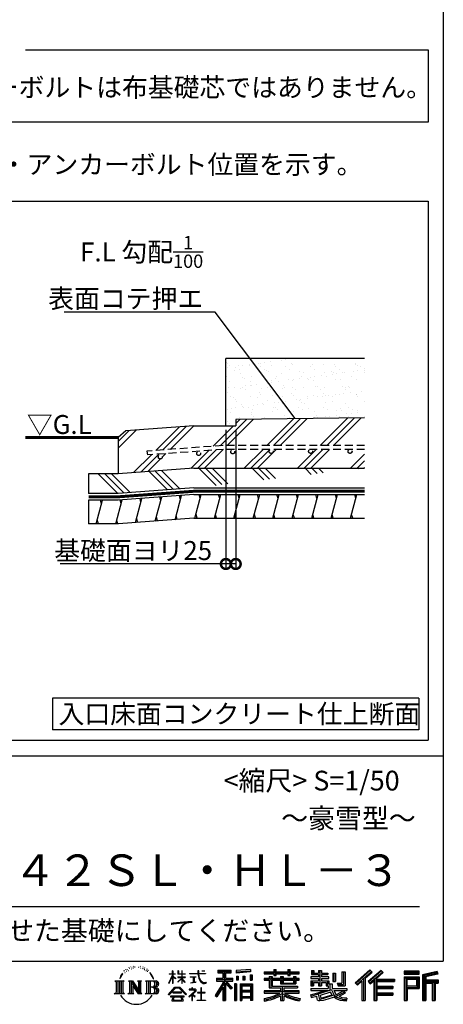
# Model space of a CAD drawing. Extents: x 0 to 20109, y -273 to 13882.
# Drawn here: x 17424 to 20109, y -273 to 5963 of the extents above; entities that cross this region are included whole.
import ezdxf
from ezdxf.enums import TextEntityAlignment as Align

# ---------------------------------------------------------------- set-up
doc = ezdxf.new("R2010")
doc.units = 0
doc.header["$LTSCALE"] = 20
doc.header["$PDMODE"] = 3
doc.header["$PDSIZE"] = 2
doc.linetypes.add('HIDDEN', pattern=[0.375, 0.25, -0.125])
doc.layers.get('0').update_dxf_attribs({"linetype": 'CONTINUOUS'})
doc.layers.get('DEFPOINTS').update_dxf_attribs({"linetype": 'CONTINUOUS'})
for name, color, linetype in [('仕様書枠', 230, 'CONTINUOUS'), ('寸法', 4, 'CONTINUOUS'), ('文字', 7, 'CONTINUOUS'), ('点線', 2, 'HIDDEN'), ('細線', 5, 'CONTINUOUS'), ('部品1', 7, 'CONTINUOUS')]:
    doc.layers.add(name, color=color, linetype=linetype)
doc.styles.add('STYLE1', font='isocp.shx', dxfattribs={"bigfont": 'bigfont.shx'})
doc.styles.add('STYLE2', font='MS PGothic.ttf')
doc.dimstyles.new('INABA_S50G詳細S20用', dxfattribs={"dimscale": 0, "dimtxt": 120, "dimasz": 125, "dimexe": 35, "dimexo": 25, "dimgap": 25, "dimtad": 3, "dimdec": 0, "dimlfac": 0.4, "dimdsep": 46, "dimtxsty": 'STYLE1', "dimblk1": 'DOTSMALL', "dimblk2": 'DOTSMALL', "dimsah": 1, "dimcen": 0, "dimclrt": 7, "dimadec": 0, "dimazin": 0, "dimtfac": 1, "dimtdec": 0, "dimtmove": 0, "dimatfit": 3, "dimldrblk": 'NONE', "dimfxl": 1, "dimtolj": 1, "dimtzin": 0, "dimarcsym": 0})

# ---------------------------------------------------------------- blocks, each defined once
blk = doc.blocks.new('_DOTSMALL')
at = {"color": 0, "linetype": 'ByBlock', "ltscale": 50, "const_width": 0.5}
blk.add_lwpolyline([(-0.0625, 0, 1), (0.0625, 0, 1)], format="xyb", close=True, dxfattribs=at)
blk = doc.blocks.new('*D73')
at = {"layer": 'DEFPOINTS', "color": 0, "ltscale": 50}
for p in [(18731, 3390.8), (18793.5, 3390.8), (18731, 2515.3)]:
    blk.add_point(p, dxfattribs=at)
at = {"layer": '寸法', "color": 0, "lineweight": -2, "ltscale": 50}
for p, q in [((18731, 3365.8), (18731, 2480.3)), ((18793.5, 3365.8), (18793.5, 2480.3)), ((18731, 2515.3), (17681, 2515.3)), ((18793.5, 2515.3), (18731, 2515.3))]:
    blk.add_line(p, q, dxfattribs=at)
at = {"layer": '寸法', "color": 0, "lineweight": -2, "ltscale": 50, "xscale": 125, "yscale": 125, "zscale": 125, "rotation": 180}
blk.add_blockref('_DOTSMALL', (18731, 2515.3), dxfattribs=at)
at = {"layer": '寸法', "color": 0, "lineweight": -2, "ltscale": 50, "xscale": 125, "yscale": 125, "zscale": 125}
blk.add_blockref('_DOTSMALL', (18793.5, 2515.3), dxfattribs=at)
at = {"layer": '寸法', "color": 7, "ltscale": 50, "insert": (18143.5, 2600.4), "char_height": 120, "attachment_point": 5, "style": 'STYLE1'}
blk.add_mtext('\\A1;基礎面ヨリ25', dxfattribs=at)
blk = doc.blocks.new('_None')

msp = doc.modelspace()

# ---------------------------------------------------------------- hatches: boundary and pattern name
at = {"layer": '細線', "ltscale": 50}
h = msp.add_hatch(dxfattribs=at)
h.set_pattern_fill('AR-SAND', color=256, scale=2, style=0)
h.set_pattern_definition([(37.5, (37844.34, -27132.58), (-3.20006, 97.88265), [0, -77.216, 0, -86.36, 0, -82.55]), (7.5, (37844.34, -27132.58), (89.90466, 143.365), [0, -41.656, 0, -69.596, 0, -26.67]), (327.5, (37781.85, -27132.58), (158.19847, 0.28744), [0, -25.4, 0, -91.44, 0, -119.38]), (317.5, (37781.85, -27132.58), (152.7113, 44.58586), [0, -12.7, 0, -59.944, 0, -68.58])])
h.paths.add_polyline_path([(19609.99, 3815.78), (18731, 3815.78), (18731, 3390.78), (18793.5, 3390.78), (18793.5, 3431.29), (19609.99, 3442.01)])
h = msp.add_hatch(dxfattribs=at)
h.set_pattern_fill('PLAST', color=256, scale=37.5, angle=45, style=0)
h.set_pattern_definition([(45, (37844.34, -27132.58), (-168.3798, 168.3798), []), (45, (37823.3, -27111.53), (-168.3798, 168.3798), []), (45, (37802.24, -27090.48), (-168.3798, 168.3798), [])])
h.paths.add_polyline_path([(19609.99, 3442.01), (18793.5, 3431.29), (18793.5, 3390.78), (18528.5, 3390.78), (18096.34, 3359.11), (18048.97, 3315.78), (18048.97, 3087.04), (18528.5, 3122.17), (19609.99, 3122.17), (19609.99, 3240.76), (19517.95, 3240.76, -0.4142136), (19530.45, 3228.26, -1), (19505.45, 3228.26, -0.4142136), (19517.95, 3240.76), (19267.95, 3240.76, -0.4142136), (19280.45, 3228.26, -1), (19255.45, 3228.26, -0.4142136), (19267.95, 3240.76), (19017.95, 3240.76, -0.4142136), (19030.45, 3228.26, -1), (19005.45, 3228.26, -0.4142136), (19017.95, 3240.76), (18713.34, 3240.76), (18234.51, 3205.67), (18231.09, 3230.44), (18713.12, 3265.76), (19609.99, 3265.76)])
h.paths.add_polyline_path([(18787.17, 3225.35, -1), (18762.17, 3225.35, -1)], flags=16)
h.paths.add_polyline_path([(18571.12, 3214.79, -1), (18546.12, 3214.79, -1)], flags=16)
h.paths.add_polyline_path([(18327.96, 3192.99, -1), (18302.96, 3192.99, -1)], flags=16)
h = msp.add_hatch(dxfattribs=at)
h.set_pattern_fill('PLAST', color=256, scale=37.5, angle=315)
h.set_pattern_definition([(315, (4002.74, -1179.48), (168.3798, 168.3798), []), (315, (4023.8, -1158.43), (168.3798, 168.3798), []), (315, (4044.84, -1137.39), (168.3798, 168.3798), [])])
edge = h.paths.add_edge_path()
edge.add_line((18528.5, 3122.17), (18048.97, 3087.04))
edge.add_line((18528.5, 3122.17), (19609.99, 3122.17))
edge.add_line((18528.5, 2997.17), (19609.99, 2997.17))
edge.add_line((18528.5, 2997.17), (18048.97, 2962.04))
edge.add_line((18048.97, 2962.04), (17861.47, 2962.04))
edge.add_line((17861.47, 3087.04), (17861.47, 2962.04))
edge.add_line((18048.97, 3087.04), (17861.47, 3087.04))
h = msp.add_hatch(dxfattribs=at)
h.set_pattern_fill('LINE', color=256, scale=37.5, angle=75, style=0)
h.set_pattern_definition([(75, (37844.34, -27257.58), (-115.00554, 30.81564), [])])
h.paths.add_polyline_path([(19609.99, 2954.67), (18528.5, 2954.67), (18048.97, 2919.54), (17861.47, 2919.54), (17861.47, 2769.63), (18049.63, 2769.63), (18528.5, 2804.67), (19609.99, 2804.67)])

# ---------------------------------------------------------------- linework, layer by layer
at = {"layer": '仕様書枠', "ltscale": 50}
for p, q in [((20109, 13882), (20109, 0)), ((14559, 1300), (20109, 1300)), ((0, 0), (20109, 0))]:
    msp.add_line(p, q, dxfattribs=at)
at = {"layer": '文字', "color": 7, "ltscale": 50}
msp.add_line((14759, 345.06), (19959, 345.06), dxfattribs=at)
at = {"layer": '文字', "ltscale": 0.5}
for p, q in [((18086.62, -59.89), (18084.84, -66.52)), ((18096.91, -53.67), (18095.61, -56.27)), ((18106.82, -53.08), (18105.29, -55.8)), ((18113.31, -61.81), (18111.66, -61.69)), ((18117.68, -40.23), (18116.86, -42)), ((18123.23, -46.01), (18119.33, -46.95)), ((18130.79, -36.33), (18129.13, -38.46)), ((18133.5, -49.9), (18130.79, -49.9)), ((18144.95, -44.47), (18142.12, -44.36)), ((18146.01, -31.38), (18143.42, -32.91)), ((18156.17, -38.22), (18152.98, -38.34)), ((18174.88, -37.82), (18176.59, -37.91)), ((18190.9, -42.86), (18187.75, -44.03)), ((18187.93, -32.42), (18190.99, -33.41)), ((18203.36, -47.36), (18201.65, -47.63)), ((18203.99, -35.75), (18205.52, -38)), ((18208.68, -51.86), (18209.94, -51.86)), ((18212.01, -44.84), (18213, -45.83)), ((18217.14, -54.1), (18212.55, -54.91)), ((18216.33, -41.78), (18217.86, -43.85)), ((18227.22, -60.85), (18223.89, -61.03)), ((18229.47, -49.52), (18230.55, -52.13)), ((18239.68, -57.65), (18240.76, -59.72)), ((18393.55, -79.32), (18393.55, -61.96)), ((18395.8, -61.96), (18393.55, -61.96)), ((18395.8, -61.96), (18395.8, -79.32)), ((18426.59, -61.96), (18426.59, -81.98)), ((18430.94, -61.96), (18426.59, -61.96)), ((18430.94, -61.96), (18430.94, -79.32)), ((18451.19, -61.96), (18451.19, -79.32)), ((18453.44, -61.96), (18451.19, -61.96)), ((18453.44, -79.32), (18453.44, -61.96)), ((18553.39, -61.96), (18553.39, -77.34)), ((18559.85, -61.96), (18553.39, -61.96)), ((18559.85, -77.34), (18559.85, -61.96)), ((18577.93, -61.96), (18597.24, -61.96)), ((18577.93, -61.96), (18577.93, -62.05)), ((18577.93, -62.05), (18597.24, -62.05)), ((18597.24, -62.05), (18597.24, -61.96)), ((18679.52, -58.15), (18679.52, -73.44)), ((18679.52, -58.15), (18764.41, -58.15)), ((18764.41, -73.44), (18764.41, -58.15)), ((18887.88, -52.72), (18797.15, -60.02)), ((18797.15, -60.02), (18797.15, -75.25)), ((18887.88, -52.72), (18887.88, -67.95)), ((19035.54, -52.26), (19035.54, -67.01)), ((19035.54, -52.26), (19049.69, -52.26)), ((19042.66, -52.26), (19042.66, -91.73)), ((19049.69, -67.01), (19049.69, -52.26)), ((19124.73, -52.26), (19124.73, -67.01)), ((19124.73, -52.26), (19138.88, -52.26)), ((19131.85, -52.26), (19131.85, -91.73)), ((19138.88, -67.01), (19138.88, -52.26)), ((19273.51, -58.85), (19273.51, -83.65)), ((19273.51, -58.85), (19289.1, -58.85)), ((19281.46, -58.85), (19281.46, -83.65)), ((19289.1, -58.85), (19289.1, -75.16)), ((19318.67, -58.85), (19318.67, -75.16)), ((19318.67, -58.85), (19336.6, -58.85)), ((19326.63, -58.85), (19326.63, -156.23)), ((19336.6, -58.85), (19336.6, -75.16)), ((19643.53, -54.23), (19549.95, -137)), ((19647.32, -58.14), (19553.84, -140.82)), ((19714.11, -58.22), (19631.97, -128.28)), ((19718.01, -62.05), (19635.58, -132.35)), ((19658.19, -69.36), (19643.53, -54.23)), ((19728.58, -72.43), (19714.11, -58.22)), ((18065.88, -92.55), (18058.09, -111.6)), ((18058.09, -111.6), (18059.85, -111.6)), ((18063.66, -102.82), (18059.85, -111.6)), ((18072.44, -89.08), (18063.66, -102.82)), ((18065.88, -92.55), (18078.97, -75.74)), ((18077.88, -82.6), (18072.44, -89.08)), ((18093.72, -73.14), (18090.89, -73.14)), ((18102.34, -66.18), (18099.15, -66.18)), ((18235.53, -65.75), (18232.83, -66.55)), ((18257.31, -82.13), (18249.05, -71.92)), ((18252.94, -81.77), (18264.34, -98.85)), ((18268.94, -100.29), (18257.31, -82.13)), ((18264.34, -98.85), (18270.58, -109.76)), ((18273.27, -111.6), (18268.46, -99.35)), ((18270.58, -109.76), (18271.1, -111.6)), ((18271.1, -111.6), (18273.27, -111.6)), ((18370.53, -138.98), (18393.55, -88.66)), ((18370.67, -79.32), (18370.67, -81.98)), ((18370.67, -79.32), (18393.55, -79.32)), ((18393.55, -81.98), (18370.67, -81.98)), ((18371.51, -139.54), (18393.55, -97.14)), ((18393.55, -81.98), (18393.55, -88.66)), ((18393.55, -97.14), (18393.55, -142.53)), ((18395.8, -79.32), (18410.7, -79.32)), ((18395.8, -81.98), (18395.8, -93.39)), ((18410.7, -81.98), (18395.8, -81.98)), ((18414.94, -110.08), (18395.8, -93.39)), ((18413.4, -112.59), (18395.8, -101.01)), ((18395.8, -101.01), (18395.8, -142.53)), ((18410.7, -79.32), (18410.7, -81.98)), ((18413.4, -112.59), (18414.94, -110.08)), ((18425.97, -130.43), (18451.19, -107.56)), ((18451.19, -81.98), (18426.59, -81.98)), ((18426.59, -100.32), (18426.59, -103.14)), ((18426.59, -100.32), (18451.19, -100.32)), ((18426.59, -103.14), (18451.19, -103.14)), ((18427.67, -132.22), (18451.19, -109.67)), ((18430.94, -79.32), (18451.19, -79.32)), ((18451.19, -81.98), (18451.19, -100.32)), ((18451.19, -103.14), (18451.19, -107.7)), ((18451.19, -109.57), (18451.19, -142.53)), ((18453.44, -79.32), (18472.5, -79.32)), ((18453.44, -100.32), (18453.44, -81.98)), ((18472.5, -81.98), (18453.44, -81.98)), ((18453.44, -100.32), (18473.36, -100.32)), ((18453.44, -110.46), (18453.44, -103.14)), ((18453.44, -103.14), (18473.36, -103.14)), ((18472.46, -133.73), (18453.44, -110.46)), ((18453.44, -142.53), (18453.44, -112.4)), ((18471.29, -134.84), (18453.44, -112.4)), ((18472.5, -79.32), (18472.5, -81.98)), ((18473.36, -100.32), (18473.36, -103.14)), ((18500.77, -77.34), (18500.77, -80.82)), ((18500.77, -77.34), (18553.39, -77.34)), ((18553.89, -80.82), (18500.77, -80.82)), ((18505.08, -98.31), (18505.08, -100.84)), ((18505.08, -98.31), (18540.21, -98.31)), ((18522.82, -100.84), (18505.08, -100.84)), ((18522.82, -100.84), (18522.82, -133.56)), ((18540.21, -100.84), (18529.19, -100.84)), ((18529.19, -100.84), (18529.19, -132.36)), ((18540.21, -98.31), (18540.21, -100.84)), ((18553.89, -80.82), (18554.69, -87.18)), ((18554.69, -87.18), (18559.1, -107.89)), ((18559.1, -107.89), (18563.29, -117.94)), ((18601.08, -80.82), (18559.83, -80.82)), ((18561.28, -94.22), (18559.83, -80.82)), ((18559.85, -77.34), (18601.08, -77.34)), ((18564.24, -107.26), (18561.28, -94.22)), ((18563.29, -117.94), (18570.42, -129.25)), ((18569.87, -118.52), (18564.24, -107.26)), ((18575.31, -127.58), (18569.87, -118.52)), ((18601.08, -77.34), (18601.08, -80.82)), ((18670.91, -107.89), (18710.9, -107.89)), ((18670.91, -107.89), (18670.91, -125.8)), ((18670.91, -116.59), (18774.88, -116.59)), ((18679.52, -65.27), (18764.41, -65.27)), ((18679.52, -73.44), (18710.9, -73.44)), ((18710.9, -73.44), (18710.9, -107.89)), ((18719.28, -63.59), (18719.28, -248.18)), ((18768.47, -173.27), (18719.28, -117.59)), ((18728.54, -73.44), (18728.54, -107.89)), ((18728.54, -73.44), (18764.41, -73.44)), ((18728.54, -107.89), (18774.88, -107.89)), ((18774.88, -125.8), (18774.88, -107.89)), ((18887.88, -62.49), (18797.15, -69.79)), ((18887.88, -67.95), (18797.15, -75.25)), ((18798.3, -94.58), (18809.46, -94.58)), ((18798.3, -94.58), (18798.3, -119.91)), ((18809.46, -119.91), (18798.3, -119.91)), ((18804.01, -94.58), (18804.01, -119.91)), ((18809.46, -94.58), (18809.46, -119.91)), ((18837.81, -94.58), (18851.78, -94.58)), ((18837.81, -94.58), (18837.81, -119.91)), ((18851.78, -119.91), (18837.81, -119.91)), ((18844.93, -94.58), (18844.93, -119.91)), ((18851.78, -94.58), (18851.78, -119.91)), ((18885.04, -87.6), (18898.69, -87.6)), ((18885.04, -87.6), (18885.04, -119.91)), ((18885.04, -119.91), (18898.69, -119.91)), ((18892.16, -87.6), (18892.16, -119.91)), ((18898.69, -87.6), (18898.69, -119.91)), ((18972.8, -67.01), (18972.8, -80.61)), ((18972.8, -67.01), (19035.54, -67.01)), ((18972.8, -72.45), (19195.45, -72.45)), ((18972.8, -80.61), (19035.54, -80.61)), ((18972.8, -109.63), (18972.8, -119.72)), ((19005.74, -109.63), (18972.8, -109.63)), ((19195.45, -115.08), (18972.8, -115.08)), ((18972.8, -119.72), (19005.74, -119.72)), ((19005.74, -97.71), (19005.74, -109.63)), ((19005.74, -97.71), (19024.65, -97.71)), ((19005.74, -119.72), (19005.74, -168.96)), ((19016.7, -97.71), (19016.7, -168.96)), ((19024.65, -97.71), (19024.65, -109.63)), ((19077.3, -109.63), (19024.65, -109.63)), ((19024.65, -119.72), (19024.65, -159.45)), ((19024.65, -119.72), (19077.3, -119.72)), ((19035.54, -80.61), (19035.54, -91.73)), ((19035.54, -91.73), (19049.69, -91.73)), ((19049.69, -67.01), (19124.73, -67.01)), ((19049.69, -80.61), (19124.73, -80.61)), ((19049.69, -91.73), (19049.69, -80.61)), ((19077.3, -97.71), (19077.3, -109.63)), ((19077.3, -97.71), (19093.68, -97.71)), ((19077.3, -119.72), (19077.3, -142.74)), ((19085.72, -97.71), (19085.72, -142.74)), ((19093.68, -97.71), (19093.68, -109.63)), ((19159.08, -109.63), (19093.68, -109.63)), ((19093.68, -119.72), (19093.68, -138.99)), ((19093.68, -119.72), (19159.08, -119.72)), ((19124.73, -80.61), (19124.73, -91.73)), ((19124.73, -91.73), (19138.88, -91.73)), ((19138.88, -67.01), (19195.45, -67.01)), ((19138.88, -91.73), (19138.88, -80.61)), ((19138.88, -80.61), (19195.45, -80.61)), ((19159.08, -97.71), (19174.61, -97.71)), ((19159.08, -97.71), (19159.08, -109.63)), ((19159.08, -119.72), (19159.08, -138.99)), ((19166.65, -97.71), (19166.65, -142.74)), ((19174.61, -97.71), (19174.61, -109.63)), ((19195.45, -109.63), (19174.61, -109.63)), ((19174.61, -119.72), (19174.61, -142.74)), ((19174.61, -119.72), (19195.45, -119.72)), ((19195.45, -80.61), (19195.45, -67.01)), ((19195.45, -119.72), (19195.45, -109.63)), ((19269.88, -99.64), (19269.88, -110.17)), ((19318.67, -99.64), (19269.88, -99.64)), ((19269.88, -110.17), (19318.67, -110.17)), ((19273.51, -83.65), (19318.67, -83.65)), ((19289.1, -75.16), (19318.67, -75.16)), ((19318.67, -83.65), (19318.67, -99.64)), ((19318.67, -110.17), (19318.67, -125.65)), ((19336.6, -75.16), (19376.32, -75.16)), ((19336.6, -83.65), (19336.6, -99.64)), ((19336.6, -83.65), (19376.32, -83.65)), ((19382.67, -99.64), (19336.6, -99.64)), ((19336.6, -110.17), (19382.67, -110.17)), ((19336.6, -110.17), (19336.6, -125.65)), ((19376.32, -75.16), (19376.32, -83.65)), ((19382.67, -110.17), (19382.67, -99.64)), ((19408.23, -75.16), (19408.23, -129.52)), ((19408.23, -75.16), (19426.16, -75.16)), ((19416.19, -75.16), (19416.19, -129.52)), ((19426.16, -75.16), (19426.16, -129.52)), ((19466.64, -68.02), (19486.9, -68.02)), ((19466.64, -68.02), (19466.64, -140.41)), ((19476.01, -68.02), (19476.01, -148.7)), ((19486.9, -68.02), (19486.9, -156.23)), ((19560.55, -147.41), (19654.4, -65.45)), ((19603.16, -110.19), (19603.16, -248.18)), ((19614.05, -107.91), (19658.19, -69.36)), ((19614.05, -107.91), (19614.05, -248.18)), ((19641.87, -139.43), (19724.68, -68.6)), ((19645.48, -143.5), (19668.22, -124.05)), ((19668.22, -124.05), (19668.22, -248.18)), ((19673.67, -112.23), (19673.67, -248.18)), ((19680.99, -113.13), (19728.58, -72.43)), ((19680.99, -113.13), (19798.66, -113.13)), ((19682.45, -121.13), (19798.66, -121.13)), ((19682.45, -121.36), (19682.45, -248.18)), ((19798.66, -113.13), (19798.66, -128.66)), ((19956.69, -64.41), (19859.99, -64.41)), ((19859.99, -64.41), (19859.99, -82.36)), ((19956.69, -69.85), (19859.99, -69.85)), ((19859.99, -76.92), (19956.69, -76.92)), ((19859.99, -82.36), (19956.69, -82.36)), ((19859.99, -99.32), (19956.69, -99.32)), ((19859.99, -99.32), (19859.99, -248.18)), ((19865.43, -104.76), (19951.24, -104.76)), ((19865.43, -104.76), (19865.43, -248.18)), ((19875.15, -104.76), (19875.15, -248.18)), ((19880.59, -113.79), (19938.01, -113.79)), ((19880.59, -156.8), (19880.59, -113.79)), ((19938.01, -113.79), (19938.01, -156.8)), ((19943.45, -104.76), (19943.45, -167.53)), ((19951.24, -104.76), (19951.24, -167.53)), ((19956.69, -82.36), (19956.69, -64.41)), ((19956.69, -99.32), (19956.69, -172.97)), ((20070.26, -65.07), (19977.18, -87.27)), ((19977.18, -87.27), (19977.18, -248.18)), ((20071.67, -70.33), (19982.62, -91.57)), ((19982.62, -91.57), (19982.62, -248.18)), ((20073.62, -77), (19988.07, -97.41)), ((19988.07, -97.41), (19988.07, -248.18)), ((19993.71, -96.06), (19993.71, -248.18)), ((20074.88, -82.29), (19999.15, -100.36)), ((19999.15, -100.36), (19999.15, -119.39)), ((19999.15, -119.39), (20077.39, -119.39)), ((20070.26, -65.07), (20074.88, -82.29)), ((20077.39, -119.39), (20077.39, -139.04)), ((18026.87, -125.58), (18085.61, -125.58)), ((18026.87, -125.58), (18035.29, -132.29)), ((18035.29, -132.29), (18035.29, -199.48)), ((18046.18, -125.58), (18046.18, -205.96)), ((18057.07, -125.58), (18057.07, -205.96)), ((18067.95, -125.58), (18067.95, -205.96)), ((18085.61, -125.58), (18078.2, -131.48)), ((18078.2, -131.48), (18078.2, -200.07)), ((18113.48, -125.58), (18120.54, -129.66)), ((18113.48, -125.58), (18138.36, -125.58)), ((18120.54, -129.66), (18120.54, -200.36)), ((18131.43, -125.58), (18131.43, -205.96)), ((18131.67, -125.58), (18184.39, -199.33)), ((18136.87, -140.77), (18182.47, -205.96)), ((18138.36, -125.58), (18177.89, -180.87)), ((18141.63, -157.06), (18175.83, -205.96)), ((18141.63, -157.06), (18141.63, -202.12)), ((18171.33, -125.58), (18177.89, -129.37)), ((18171.33, -125.58), (18195.38, -125.58)), ((18177.89, -129.37), (18177.89, -180.87)), ((18184.39, -125.58), (18184.39, -205.96)), ((18195.38, -125.58), (18189.83, -128.78)), ((18189.83, -128.78), (18189.83, -201.24)), ((18222.07, -125.58), (18289.45, -125.58)), ((18222.07, -125.58), (18228.63, -129.37)), ((18228.63, -129.37), (18228.63, -200.65)), ((18240.35, -125.58), (18240.35, -205.96)), ((18251.23, -125.58), (18251.23, -205.96)), ((18284.01, -165.22), (18251.23, -165.22)), ((18366.69, -212.19), (18406.96, -165.31)), ((18412.05, -170.13), (18370.43, -215.11)), ((18370.53, -138.98), (18371.51, -139.54)), ((18395.8, -142.53), (18393.55, -142.53)), ((18406.96, -165.31), (18439.31, -165.31)), ((18434.38, -170.13), (18412.05, -170.13)), ((18425.97, -130.43), (18427.67, -132.22)), ((18477.67, -212.96), (18434.38, -170.13)), ((18439.31, -165.31), (18481.1, -209.81)), ((18453.44, -142.53), (18451.19, -142.53)), ((18472.46, -133.73), (18471.29, -134.84)), ((18498.75, -177.7), (18498.75, -181.19)), ((18515.35, -177.7), (18498.75, -177.7)), ((18498.75, -181.19), (18523.02, -181.19)), ((18506.52, -138.29), (18541.17, -133.18)), ((18506.52, -136.65), (18522.82, -133.56)), ((18506.52, -136.65), (18506.52, -138.29)), ((18519.08, -168.63), (18515.35, -168.63)), ((18515.35, -168.63), (18515.35, -177.7)), ((18519.08, -177.7), (18519.08, -168.63)), ((18537.38, -177.7), (18519.08, -177.7)), ((18523.02, -181.19), (18527.99, -182.09)), ((18527.99, -182.09), (18532.35, -187.69)), ((18529.19, -132.36), (18541.17, -130.09)), ((18535.7, -183.14), (18536.45, -184.1)), ((18536.45, -183.14), (18535.7, -183.14)), ((18536.45, -184.1), (18536.45, -183.14)), ((18538.44, -177.78), (18537.38, -177.7)), ((18539.75, -178.79), (18538.44, -177.78)), ((18541.32, -180.36), (18539.75, -178.79)), ((18541.17, -130.09), (18541.17, -133.18)), ((18541.89, -181.87), (18541.32, -180.36)), ((18541.89, -188.71), (18541.89, -181.87)), ((18570.42, -129.25), (18579.86, -137.86)), ((18576.44, -169.95), (18573.15, -169.95)), ((18573.15, -169.95), (18573.15, -197.61)), ((18585.47, -135.33), (18575.31, -127.58)), ((18576.44, -197.61), (18576.44, -169.95)), ((18579.86, -137.86), (18586.49, -141.37)), ((18589.32, -136.72), (18585.47, -135.33)), ((18586.49, -141.37), (18590.91, -142.61)), ((18594.13, -137.36), (18589.32, -136.72)), ((18590.91, -142.61), (18595.23, -142.61)), ((18598.83, -136.58), (18594.13, -137.36)), ((18595.23, -142.61), (18603.61, -139.1)), ((18604.97, -132.5), (18598.83, -136.58)), ((18603.61, -139.1), (18607.76, -136.47)), ((18607.76, -136.47), (18604.97, -132.5)), ((18710.9, -140.12), (18663, -216.94)), ((18719.28, -136.98), (18667.62, -219.82)), ((18670.91, -125.8), (18710.9, -125.8)), ((18710.9, -165.66), (18673.73, -225.28)), ((18710.9, -125.8), (18710.9, -140.12)), ((18710.9, -165.66), (18710.9, -248.18)), ((18728.54, -140.1), (18728.54, -248.18)), ((18762.27, -178.28), (18728.54, -140.1)), ((18772.55, -169.67), (18733.79, -125.8)), ((18733.79, -125.8), (18774.88, -125.8)), ((18772.55, -169.67), (18762.27, -178.28)), ((18798.01, -143.67), (18785.77, -143.67)), ((18785.77, -143.67), (18785.77, -248.18)), ((18792.57, -143.67), (18792.57, -248.18)), ((18798.01, -143.67), (18798.01, -248.18)), ((18821.42, -143.67), (18898.91, -143.67)), ((18821.42, -143.67), (18821.42, -248.18)), ((18826.86, -150.79), (18893.47, -150.79)), ((18826.86, -150.79), (18826.86, -248.18)), ((18886.13, -158.89), (18832.2, -158.89)), ((18832.2, -158.89), (18832.2, -186.89)), ((18886.13, -186.89), (18832.2, -186.89)), ((18886.13, -158.89), (18886.13, -186.89)), ((18893.47, -150.79), (18893.47, -248.18)), ((18898.91, -143.67), (18898.91, -248.18)), ((19005.74, -168.96), (19077.22, -168.96)), ((19024.65, -159.45), (19184.66, -159.45)), ((19077.22, -168.96), (19077.22, -188.29)), ((19077.3, -142.74), (19174.61, -142.74)), ((19087.81, -159.45), (19087.81, -248.18)), ((19093.68, -138.99), (19159.08, -138.99)), ((19098.7, -168.96), (19184.66, -168.96)), ((19098.7, -168.96), (19098.7, -188.29)), ((19184.66, -159.45), (19184.66, -168.96)), ((19269.88, -125.65), (19269.88, -156.23)), ((19269.88, -125.65), (19318.67, -125.65)), ((19269.88, -156.23), (19286.48, -156.23)), ((19269.88, -174.1), (19269.88, -186.7)), ((19269.88, -174.1), (19378.63, -174.1)), ((19269.88, -186.7), (19384.91, -186.7)), ((19400.38, -181.64), (19270.3, -224.28)), ((19277.83, -125.65), (19277.83, -156.23)), ((19286.48, -135.56), (19286.48, -156.23)), ((19286.48, -135.56), (19318.67, -135.56)), ((19313.36, -201.35), (19358.9, -186.7)), ((19318.67, -135.56), (19318.67, -156.23)), ((19318.67, -156.23), (19336.6, -156.23)), ((19336.6, -125.65), (19382.67, -125.65)), ((19336.6, -135.56), (19336.6, -156.23)), ((19336.6, -135.56), (19367.21, -135.56)), ((19367.21, -135.56), (19367.21, -156.23)), ((19367.21, -156.23), (19378.63, -156.23)), ((19375.17, -125.65), (19375.17, -156.23)), ((19378.63, -156.23), (19378.63, -174.1)), ((19382.67, -125.65), (19382.67, -143.91)), ((19382.67, -143.91), (19404.01, -143.91)), ((19389.52, -143.91), (19389.52, -185.2)), ((19400.38, -181.64), (19418.85, -219.07)), ((19404.01, -143.91), (19404.01, -174.1)), ((19404.01, -174.1), (19496.7, -174.1)), ((19408.23, -129.52), (19426.16, -129.52)), ((19415.02, -186.7), (19480.61, -186.7)), ((19415.02, -186.7), (19430.74, -212.33)), ((19435.64, -140.41), (19442.01, -156.23)), ((19435.64, -140.41), (19466.64, -140.41)), ((19439.82, -148.7), (19476.01, -148.7)), ((19442.01, -156.23), (19486.9, -156.23)), ((19476.43, -186.7), (19496.7, -186.7)), ((19496.7, -174.1), (19496.7, -186.7)), ((19549.95, -137), (19564.44, -151.23)), ((19564.44, -151.23), (19593.11, -126.2)), ((19593.11, -126.2), (19593.11, -248.18)), ((19631.97, -128.28), (19645.48, -143.5)), ((19682.45, -166.7), (19788.48, -166.7)), ((19687.89, -128.66), (19687.89, -159.36)), ((19687.89, -128.66), (19798.66, -128.66)), ((19687.89, -159.36), (19788.48, -159.36)), ((19687.89, -174.23), (19788.48, -174.23)), ((19687.89, -174.23), (19687.89, -200.3)), ((19788.48, -159.36), (19788.48, -174.23)), ((19875.15, -167.53), (19951.24, -167.53)), ((19880.59, -156.8), (19938.01, -156.8)), ((19880.59, -172.97), (19956.69, -172.97)), ((19880.59, -172.97), (19880.59, -248.18)), ((19993.71, -124.84), (20077.39, -124.84)), ((19993.71, -133.59), (20077.39, -133.59)), ((19999.15, -139.04), (19999.15, -248.18)), ((19999.15, -139.04), (20037.97, -139.04)), ((20037.97, -139.04), (20037.97, -248.18)), ((20043.41, -133.59), (20043.41, -248.18)), ((20052.59, -133.59), (20052.59, -248.18)), ((20058.04, -139.04), (20058.04, -248.18)), ((20058.04, -139.04), (20077.39, -139.04)), ((18024.07, -205.96), (18035.29, -199.48)), ((18088.4, -205.96), (18024.07, -205.96)), ((18088.4, -205.96), (18078.2, -200.07)), ((18110.85, -205.96), (18120.54, -200.36)), ((18148.28, -205.96), (18110.85, -205.96)), ((18148.28, -205.96), (18141.63, -202.12)), ((18198.01, -205.96), (18175.83, -205.96)), ((18198.01, -205.96), (18189.83, -201.24)), ((18219.44, -205.96), (18228.63, -200.65)), ((18288.89, -205.96), (18219.44, -205.96)), ((18370.43, -215.11), (18366.69, -212.19)), ((18379.13, -220.84), (18379.13, -225)), ((18466.56, -220.84), (18379.13, -220.84)), ((18379.13, -225), (18396.22, -225)), ((18396.22, -225), (18388.21, -249.03)), ((18388.21, -249.03), (18388.21, -250.78)), ((18395.96, -197.17), (18395.96, -201.55)), ((18448.84, -197.17), (18395.96, -197.17)), ((18395.96, -201.55), (18448.84, -201.55)), ((18397.81, -235.95), (18397.33, -241.29)), ((18397.33, -241.29), (18401.01, -247.17)), ((18403.58, -225), (18397.81, -235.95)), ((18401.01, -247.17), (18449.26, -247.17)), ((18403.58, -225), (18446.62, -225)), ((18452.97, -236.53), (18446.62, -225)), ((18448.84, -201.55), (18448.84, -197.17)), ((18449.26, -247.17), (18452.52, -242.83)), ((18461.09, -243.34), (18449.94, -225)), ((18449.94, -225), (18466.56, -225)), ((18452.52, -242.83), (18452.97, -236.53)), ((18461.49, -245.47), (18461.09, -243.34)), ((18461.22, -249.96), (18461.65, -248.43)), ((18461.65, -248.43), (18461.49, -245.47)), ((18466.56, -225), (18466.56, -220.84)), ((18481.1, -209.81), (18477.67, -212.96)), ((18531.26, -193.12), (18495.71, -222.89)), ((18495.71, -222.89), (18498.02, -225.59)), ((18498.02, -225.59), (18515.35, -211.92)), ((18515.35, -211.92), (18515.35, -250.22)), ((18517.83, -208.45), (18541.89, -188.71)), ((18535.44, -223.53), (18517.83, -208.45)), ((18519.3, -213.14), (18533.32, -225.74)), ((18519.3, -250.22), (18519.3, -213.14)), ((18532.35, -187.69), (18531.26, -193.12)), ((18533.32, -225.74), (18535.44, -223.53)), ((18548.35, -246.51), (18573.15, -246.51)), ((18548.35, -250), (18548.35, -246.51)), ((18550.78, -197.61), (18550.78, -201.33)), ((18573.15, -197.61), (18550.78, -197.61)), ((18550.78, -201.33), (18573.15, -201.33)), ((18573.15, -201.33), (18573.15, -246.51)), ((18599.02, -197.61), (18576.44, -197.61)), ((18576.44, -201.33), (18599.02, -201.33)), ((18576.44, -246.51), (18576.44, -201.33)), ((18576.44, -246.51), (18601.46, -246.51)), ((18599.02, -201.33), (18599.02, -197.61)), ((18601.46, -246.51), (18601.46, -250)), ((18663, -216.94), (18673.73, -225.28)), ((18710.9, -248.18), (18728.54, -248.18)), ((18785.77, -248.18), (18798.01, -248.18)), ((18821.42, -248.18), (18832.2, -248.18)), ((18893.47, -192.33), (18826.86, -192.33)), ((18893.47, -231.1), (18826.86, -231.1)), ((18832.2, -196.7), (18832.2, -225.66)), ((18886.13, -196.7), (18832.2, -196.7)), ((18886.13, -225.66), (18832.2, -225.66)), ((18886.13, -235.47), (18832.2, -235.47)), ((18832.2, -235.47), (18832.2, -248.18)), ((18886.13, -196.7), (18886.13, -225.66)), ((18886.13, -235.47), (18886.13, -248.18)), ((18898.91, -248.18), (18886.13, -248.18)), ((18972.8, -188.29), (18972.8, -202.31)), ((19077.22, -188.29), (18972.8, -188.29)), ((19195.45, -193.73), (18972.8, -193.73)), ((18972.8, -202.31), (19073.2, -202.31)), ((18972.8, -236.23), (18972.8, -252.88)), ((19077.22, -218.95), (19077.22, -248.18)), ((19077.22, -248.18), (19098.7, -248.18)), ((19195.45, -188.29), (19098.7, -188.29)), ((19098.7, -218.95), (19098.7, -248.18)), ((19102.72, -202.31), (19195.45, -202.31)), ((19195.45, -202.31), (19195.45, -188.29)), ((19201.41, -235.96), (19196.95, -251.92)), ((19266.53, -212.4), (19313.36, -201.35)), ((19266.53, -212.4), (19272.1, -229.93)), ((19272.1, -229.93), (19307.83, -222.02)), ((19309.69, -239.37), (19307.83, -222.02)), ((19311.94, -247.44), (19309.69, -239.37)), ((19319.36, -251.8), (19311.94, -247.44)), ((19315.82, -209.36), (19323.4, -243.42)), ((19323.4, -243.42), (19416.37, -214.05)), ((19347.37, -248.9), (19326.7, -252.14)), ((19394.53, -195.74), (19328.59, -216.63)), ((19328.59, -216.63), (19332.63, -234.79)), ((19332.63, -234.79), (19404.69, -212.33)), ((19377.01, -240.93), (19347.37, -248.9)), ((19417.78, -228.2), (19377.01, -240.93)), ((19404.69, -212.33), (19394.53, -195.74)), ((19430.74, -238.67), (19417.78, -228.2)), ((19435.94, -230.29), (19418.85, -219.07)), ((19483.62, -197.32), (19426.82, -224.3)), ((19477.44, -188.21), (19430.74, -212.33)), ((19457.92, -249.72), (19430.74, -238.67)), ((19475.88, -244.59), (19435.94, -230.29)), ((19487.07, -202.41), (19448.63, -223.31)), ((19468.45, -232.25), (19448.63, -223.31)), ((19483.82, -234.11), (19468.45, -232.25)), ((19495.26, -244.59), (19475.88, -244.59)), ((19477.44, -188.21), (19487.07, -202.41)), ((19497.54, -233.53), (19483.82, -234.11)), ((19497.54, -233.53), (19493.53, -252.99)), ((19593.11, -248.18), (19614.05, -248.18)), ((19668.22, -248.18), (19687.89, -248.18)), ((19682.45, -208.3), (19788.48, -208.3)), ((19687.89, -200.3), (19788.48, -200.3)), ((19687.89, -215.83), (19788.48, -215.83)), ((19687.89, -215.83), (19687.89, -248.18)), ((19788.48, -200.3), (19788.48, -215.83)), ((19859.99, -248.18), (19880.59, -248.18)), ((19977.18, -248.18), (19999.15, -248.18)), ((20037.97, -248.18), (20058.04, -248.18)), ((18388.21, -250.78), (18389.18, -251.11)), ((18389.18, -251.11), (18458.53, -251.11)), ((18458.53, -251.11), (18460.39, -250.67)), ((18460.39, -250.67), (18461.22, -249.96)), ((18515.35, -250.22), (18519.3, -250.22)), ((18601.46, -250), (18548.35, -250)), ((19326.7, -252.14), (19319.36, -251.8)), ((19493.53, -252.99), (19457.92, -249.72))]:
    msp.add_line(p, q, dxfattribs=at)
for centre, radius, start, end in [((18260.75, -186), 21.16, 289.412599, 79.228254), ((18260.75, -144.93), 21.16, 286.583067, 66.129966), ((18260.75, -144.93), 32.05, 300.592725, 37.144228), ((18260.75, -186), 32.05, 321.481797, 59.407308), ((18288.89, -188.31), 17.65, 270, 89.300532), ((18289.45, -142.68), 17.09, 269.300532, 90), ((18288.89, -188.31), 12.21, 307.063263, 43.566356), ((18289.45, -142.68), 11.65, 315.588943, 53.402558), ((18163.47, -156.6), 116.74, 210.285683, 329.714317), ((18926.31, 66.9), 306.67, 278.718569, 298.617523), ((18926.31, 70.77), 318.63, 278.38912, 300.455577), ((18926.31, 67.84), 324.07, 278.247223, 297.752298), ((19249.6, 69.93), 318.63, 239.484491, 260.757044), ((19249.6, 67.84), 324.07, 242.247702, 260.649951), ((19249.6, 66.9), 306.67, 241.382477, 261.00562)]:
    msp.add_arc(centre, radius, start, end, dxfattribs=at)
at = {"layer": '点線', "ltscale": 10}
for p, q in [((18713.12, 3265.76), (18231.09, 3230.44)), ((19609.99, 3265.76), (18713.12, 3265.76)), ((18231.09, 3230.44), (18234.51, 3205.67)), ((18716.55, 3240.99), (18234.51, 3205.67)), ((19609.99, 3240.76), (18714.84, 3240.76))]:
    msp.add_line(p, q, dxfattribs=at)
for centre in [(18315.46, 3192.99), (18558.62, 3214.79), (18774.67, 3225.35), (19017.95, 3228.26), (19267.95, 3228.26), (19517.95, 3228.26)]:
    msp.add_circle(centre, 12.5, dxfattribs=at)
at = {"layer": '細線', "ltscale": 50}
for p, q in [((18731, 3390.78), (18731, 3815.78)), ((19609.99, 3815.78), (18731, 3815.78)), ((18318.84, 2917.25), (18313.04, 2938.89)), ((18443.62, 2922.9), (18436.9, 2947.96)), ((18568.7, 2929.67), (18562, 2954.67)), ((18691.96, 2929.67), (18685.26, 2954.67)), ((18815.22, 2929.67), (18808.52, 2954.67)), ((18938.48, 2929.67), (18931.78, 2954.67)), ((19061.75, 2929.67), (19055.05, 2954.67)), ((19185.01, 2929.67), (19178.31, 2954.67)), ((19308.27, 2929.67), (19301.57, 2954.67)), ((19431.53, 2929.67), (19424.83, 2954.67)), ((19554.8, 2929.67), (19548.1, 2954.67)), ((17942.97, 2894.54), (17936.27, 2919.54)), ((18067, 2897.4), (18060.84, 2920.41)), ((18193.01, 2907.67), (18187.12, 2929.66)), ((18296.9, 2788.08), (18290.56, 2811.71)), ((18422.7, 2796.93), (18416.28, 2820.88)), ((18548.6, 2804.67), (18541.9, 2829.67)), ((18671.86, 2804.67), (18665.16, 2829.67)), ((18795.12, 2804.67), (18788.43, 2829.67)), ((18918.39, 2804.67), (18911.69, 2829.67)), ((19041.65, 2804.67), (19034.95, 2829.67)), ((19164.91, 2804.67), (19158.21, 2829.67)), ((19288.17, 2804.67), (19281.48, 2829.67)), ((19411.44, 2804.67), (19404.74, 2829.67)), ((19534.7, 2804.67), (19528, 2829.67)), ((17922.9, 2769.63), (17916.2, 2794.63)), ((18046.56, 2769.63), (18039.66, 2795.38)), ((18172.91, 2778.65), (18165.68, 2805.65))]:
    msp.add_line(p, q, dxfattribs=at)
at = {"layer": '部品1', "ltscale": 50}
for p, q in [((17461.36, 5771.59), (20012.09, 5771.59)), ((20012.09, 5771.59), (20012.09, 5313.97)), ((20012.09, 5313.97), (16695.51, 5313.97)), ((11108.9, 4813.93), (20012.09, 4813.93)), ((20012.09, 4813.93), (20012.09, 1400)), ((19609.99, 3442.01), (18793.5, 3431.29)), ((18793.5, 3431.29), (18793.5, 3390.78)), ((18528.5, 3390.78), (18096.34, 3359.11)), ((18528.5, 3390.78), (18793.5, 3390.78)), ((18096.34, 3359.11), (18048.97, 3315.78)), ((18048.97, 3315.78), (18048.97, 3087.04)), ((18528.5, 3122.17), (18048.97, 3087.04)), ((18528.5, 3122.17), (19609.99, 3122.17)), ((18048.97, 3087.04), (17861.47, 3087.04)), ((17861.47, 3087.04), (17861.47, 2962.04)), ((18528.5, 2997.17), (18048.97, 2962.04)), ((18528.5, 2997.17), (19609.99, 2997.17)), ((18048.97, 2962.04), (17861.47, 2962.04)), ((18528.5, 2954.67), (18048.97, 2919.54)), ((18528.5, 2954.67), (19609.99, 2954.67)), ((18048.97, 2919.54), (17861.47, 2919.54)), ((17861.47, 2919.54), (17861.47, 2769.63)), ((18049.63, 2769.63), (17861.47, 2769.63)), ((18528.5, 2804.67), (18049.63, 2769.63)), ((18528.5, 2804.67), (19609.99, 2804.67)), ((17632.3, 1665.62), (17632.3, 1465.62)), ((19954.71, 1665.62), (17632.3, 1665.62)), ((19954.71, 1665.62), (19954.71, 1465.62)), ((19954.71, 1465.62), (17632.3, 1465.62)), ((96.91, 1400), (20012.09, 1400))]:
    msp.add_line(p, q, dxfattribs=at)
msp.add_lwpolyline([(17460.69, 3315.78, 18.75, 18.75, 0), (18048.97, 3315.78, 12.5, 12.5, 0)], format="xyseb", dxfattribs=at)
at = {"layer": '部品1', "ltscale": 50, "const_width": 18.75}
msp.add_lwpolyline([(19609.99, 2975.92), (18528.5, 2975.92), (18048.97, 2940.79), (17861.47, 2940.79), (17861.47, 2940.79)], dxfattribs=at)

# ---------------------------------------------------------------- texts
at = {"layer": '仕様書枠', "color": 7, "ltscale": 50, "style": 'STYLE2'}
msp.add_text('※寒冷地等は、地域の実情に合わせた基礎にしてください。', height=125, dxfattribs=at).set_placement((14786.76, 130.74))
at = {"layer": '寸法', "color": 7, "ltscale": 50, "style": 'STYLE1'}
msp.add_text('▽G.L', height=120, dxfattribs=at).set_placement((17469.65, 3338.78))
at = {"layer": '寸法', "color": 7, "ltscale": 50, "insert": (18587.42, 4136.22), "char_height": 120, "attachment_point": 9, "style": 'STYLE1'}
msp.add_mtext('\\A1;F.L 勾配{\\H0.7x;\\S1/100;}\\P表面コテ押エ', dxfattribs=at)
at = {"layer": '文字', "ltscale": 50, "style": 'STYLE2'}
msp.add_text('<縮尺> S=1/50', height=125, dxfattribs=at).set_placement((18716.6, 1080.82))
msp.add_text('～豪雪型～', height=125, dxfattribs=at).set_placement((19934.25, 842.95), align=Align.RIGHT)
at = {"layer": '文字', "color": 7, "ltscale": 50, "style": 'STYLE2'}
msp.add_text('ＧＲＮ－２６４２ＳＬ・ＨＬ－３', height=200, dxfattribs=at).set_placement((17794.08, 549.71), align=Align.MIDDLE)
at = {"layer": '部品1', "ltscale": 50, "style": 'STYLE2'}
for s, p in [('アンカーボルトは布基礎芯ではありません。', (16763.14, 5473.94)), ('・・・アンカーボルト位置を示す。', (16977.1, 4985.79)), ('入口床面コンクリート仕上断面', (17670.38, 1505.93))]:
    msp.add_text(s, height=120, dxfattribs=at).set_placement(p)

# ---------------------------------------------------------------- dimensions: what is measured, and where the dimension line sits
at = {"layer": '寸法', "ltscale": 50}
dim = msp.add_linear_dim(base=(18731, 2515.34), p1=(18793.5, 3390.78), p2=(18731, 3390.78), text='基礎面ヨリ<>', dimstyle='INABA_S50G詳細S20用', override={"dimscale": 1, "dimtxt": 120}, dxfattribs=at)
dim.commit()
dim.dimension.update_dxf_attribs({"geometry": '*D73', "text_midpoint": (18143.52, 2515.34), "dimtype": 160})

# ---------------------------------------------------------------- leaders
msp.add_leader([(19169.26, 3436.22), (18662.42, 4111.22), (17705.96, 4111.22)], dimstyle='INABA_S50G詳細S20用', override={"dimscale": 1, "dimtad": 0}, dxfattribs=at)

doc.saveas('drawing.dxf')
